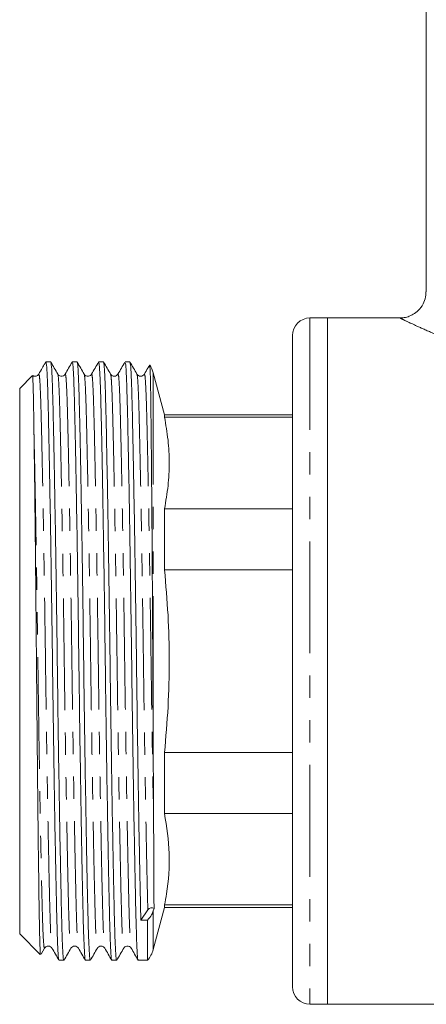
# Model space of a CAD drawing. Units: millimetres. Extents: x 137 to 270, y 91 to 280.
# Drawn here: x 137 to 160, y 167 to 223 of the extents above; entities that cross this region are included whole.
import ezdxf

# ---------------------------------------------------------------- set-up
doc = ezdxf.new("R2010")
doc.units = ezdxf.units.MM
doc.linetypes.add('PHANTOM', pattern=[12.7, 6.35, -1.27, 1.27, -1.27, 1.27, -1.27])

msp = doc.modelspace()

# ---------------------------------------------------------------- linework, layer by layer
at = {"color": 7, "linetype": 'Continuous', "lineweight": 15}
for p, q in [((159.797, 250.652), (159.797, 207.139)), ((154.197, 205.652), (153.197, 205.652)), ((158.318, 205.652), (154.197, 205.652)), ((154.197, 205.652), (154.197, 166.652)), ((154.197, 186.152), (154.197, 205.652)), ((152.197, 167.652), (152.197, 204.652)), ((138.197, 203.152), (138.151, 203.105)), ((138.197, 203.133), (138.169, 203.087)), ((138.459, 203.152), (138.197, 203.152)), ((138.197, 203.152), (138.197, 203.133)), ((139.959, 203.152), (139.685, 203.152)), ((141.459, 203.152), (141.185, 203.152)), ((142.959, 203.152), (142.685, 203.152)), ((144.087, 202.985), (144.085, 202.966)), ((144.929, 200.152), (144.289, 202.54)), ((137.429, 202.383), (136.697, 201.652)), ((138.861, 202.408), (138.862, 202.406)), ((141.861, 202.408), (141.862, 202.406)), ((136.697, 201.652), (136.697, 170.652)), ((152.197, 200.152), (144.929, 200.152)), ((144.929, 200.008), (144.929, 200.152)), ((144.929, 200.008), (152.197, 200.008)), ((144.929, 191.348), (144.929, 194.812)), ((144.929, 194.812), (152.197, 194.812)), ((144.929, 191.348), (152.197, 191.348)), ((154.197, 166.652), (154.197, 186.152)), ((144.929, 177.491), (144.929, 180.956)), ((144.929, 180.956), (152.197, 180.956)), ((144.929, 177.491), (152.197, 177.491)), ((143.584, 171.425), (143.981, 172.023)), ((144.289, 169.763), (144.929, 172.152)), ((144.332, 172.099), (144.289, 171.96)), ((144.929, 172.152), (144.929, 172.295)), ((144.929, 172.295), (152.197, 172.295)), ((144.929, 172.152), (152.197, 172.152)), ((143.958, 171.428), (143.958, 169.152)), ((136.697, 170.652), (137.868, 169.481)), ((137.915, 169.503), (138.112, 169.844)), ((142.611, 169.895), (142.612, 169.897)), ((138.935, 169.152), (139.209, 169.152)), ((140.435, 169.152), (140.709, 169.152)), ((141.935, 169.152), (142.209, 169.152)), ((143.435, 169.152), (143.958, 169.152)), ((153.197, 166.652), (154.197, 166.652)), ((154.197, 166.652), (184.397, 166.652))]:
    msp.add_line(p, q, dxfattribs=at)
at = {"color": 8, "linetype": 'PHANTOM', "lineweight": 0}
for p, q in [((153.197, 205.652), (153.197, 166.652)), ((144.289, 202.54), (144.289, 180.511)), ((144.289, 171.96), (144.289, 169.763))]:
    msp.add_line(p, q, dxfattribs=at)
at = {"color": 7, "linetype": 'Continuous', "lineweight": 15}
for centre, radius, start, end in [((153.197, 204.652), 1, 90, 180), ((142.84, 202.152), 1.5, 15, 33.1694), ((144.2, 171.861), 0.272, 60.8998, 143.6411), ((142.84, 170.152), 1.5, 318.1897, 345), ((153.197, 167.652), 1, 180, 270)]:
    msp.add_arc(centre, radius, start, end, dxfattribs=at)
msp.add_ellipse((144.197, 186.152), major_axis=(1152.738, 8.501), ratio=0.012771, start_param=4.711763, end_param=4.712088, dxfattribs=at)
for points, knots in [([(159.786, 207.139), (159.788, 207.075), (159.794, 206.873), (159.683, 206.529), (159.461, 206.17), (159.162, 205.906), (158.857, 205.747), (158.574, 205.665), (158.396, 205.657), (158.317, 205.653)], [0, 0, 0, 0, 0.082746, 0.260634, 0.456583, 0.623116, 0.769177, 0.899018, 1, 1, 1, 1]), ([(138.929, 169.189), (138.927, 169.183), (138.911, 169.144), (138.882, 169.491), (138.845, 170.231), (138.81, 171.378), (138.776, 172.862), (138.738, 174.695), (138.699, 176.847), (138.659, 179.246), (138.62, 181.799), (138.583, 184.411), (138.549, 187.035), (138.514, 189.654), (138.475, 192.236), (138.435, 194.696), (138.395, 196.938), (138.357, 198.881), (138.321, 200.48), (138.288, 201.734), (138.255, 202.528), (138.224, 202.986), (138.206, 203.084), (138.197, 203.133)], [0, 0, 0, 0, 0.009181, 0.06131, 0.112563, 0.162353, 0.212143, 0.263396, 0.315524, 0.367876, 0.419783, 0.47061, 0.520015, 0.570353, 0.621967, 0.674245, 0.726522, 0.778136, 0.828474, 0.877879, 0.928706, 0.964199, 1, 1, 1, 1]), ([(138.862, 202.459), (138.796, 202.573), (138.664, 202.802), (138.532, 203.031), (138.465, 203.146)], [0, 0, 0, 0, 0.4999955, 1, 1, 1, 1]), ([(139.679, 203.146), (139.613, 203.031), (139.48, 202.802), (139.348, 202.573), (139.282, 202.459)], [0, 0, 0, 0, 0.5000045, 1, 1, 1, 1]), ([(140.429, 169.189), (140.427, 169.183), (140.411, 169.144), (140.382, 169.491), (140.345, 170.231), (140.31, 171.378), (140.276, 172.862), (140.238, 174.695), (140.199, 176.847), (140.159, 179.246), (140.12, 181.799), (140.083, 184.411), (140.049, 187.035), (140.014, 189.654), (139.975, 192.236), (139.935, 194.696), (139.895, 196.938), (139.857, 198.881), (139.821, 200.479), (139.788, 201.736), (139.751, 202.617), (139.716, 203.105), (139.694, 203.104), (139.685, 203.103)], [0, 0, 0, 0, 0.009047, 0.060388, 0.110867, 0.159904, 0.208941, 0.25942, 0.31076, 0.362321, 0.413444, 0.463502, 0.512161, 0.561737, 0.612572, 0.664059, 0.715546, 0.766381, 0.815957, 0.864616, 0.914674, 0.965797, 1, 1, 1, 1]), ([(140.362, 202.459), (140.296, 202.574), (140.164, 202.803), (140.031, 203.032), (139.965, 203.146)], [0, 0, 0, 0, 0.499995, 1, 1, 1, 1]), ([(141.179, 203.146), (141.113, 203.031), (140.98, 202.802), (140.848, 202.573), (140.782, 202.459)], [0, 0, 0, 0, 0.500004, 1, 1, 1, 1]), ([(141.929, 169.189), (141.927, 169.183), (141.911, 169.144), (141.882, 169.491), (141.845, 170.231), (141.81, 171.378), (141.776, 172.862), (141.738, 174.695), (141.699, 176.847), (141.659, 179.246), (141.62, 181.799), (141.583, 184.411), (141.549, 187.035), (141.514, 189.654), (141.475, 192.236), (141.435, 194.696), (141.395, 196.938), (141.357, 198.881), (141.321, 200.479), (141.288, 201.736), (141.251, 202.617), (141.216, 203.105), (141.194, 203.104), (141.185, 203.103)], [0, 0, 0, 0, 0.009099, 0.060437, 0.110913, 0.159947, 0.208982, 0.259458, 0.310796, 0.362354, 0.413474, 0.46353, 0.512186, 0.56176, 0.612592, 0.664077, 0.715561, 0.766393, 0.815967, 0.864623, 0.914679, 0.965799, 1, 1, 1, 1]), ([(141.862, 202.459), (141.796, 202.573), (141.664, 202.802), (141.532, 203.031), (141.465, 203.146)], [0, 0, 0, 0, 0.499996, 1, 1, 1, 1]), ([(142.679, 203.146), (142.613, 203.032), (142.481, 202.803), (142.348, 202.573), (142.282, 202.459)], [0, 0, 0, 0, 0.500004, 1, 1, 1, 1]), ([(143.429, 169.189), (143.427, 169.183), (143.411, 169.144), (143.382, 169.491), (143.345, 170.231), (143.31, 171.378), (143.276, 172.862), (143.238, 174.695), (143.199, 176.847), (143.159, 179.246), (143.12, 181.799), (143.083, 184.411), (143.049, 187.035), (143.014, 189.654), (142.975, 192.236), (142.935, 194.696), (142.895, 196.938), (142.857, 198.881), (142.821, 200.479), (142.788, 201.736), (142.751, 202.617), (142.716, 203.105), (142.694, 203.104), (142.685, 203.103)], [0, 0, 0, 0, 0.009207, 0.060539, 0.11101, 0.160039, 0.209068, 0.259539, 0.310871, 0.362424, 0.413538, 0.463588, 0.512239, 0.561808, 0.612634, 0.664113, 0.715592, 0.766418, 0.815987, 0.864638, 0.914688, 0.965802, 1, 1, 1, 1]), ([(143.362, 202.459), (143.296, 202.574), (143.164, 202.803), (143.031, 203.032), (142.965, 203.146)], [0, 0, 0, 0, 0.499995, 1, 1, 1, 1]), ([(138.136, 203.072), (138.084, 202.982), (137.966, 202.778), (137.848, 202.573), (137.782, 202.459)], [0, 0, 0, 0, 0.4393862, 1, 1, 1, 1]), ([(138.465, 203.091), (138.472, 203.089), (138.492, 203.084), (138.525, 202.609), (138.562, 201.729), (138.595, 200.469), (138.631, 198.869), (138.669, 196.924), (138.709, 194.68), (138.749, 192.219), (138.787, 189.636), (138.823, 187.017), (138.856, 184.393), (138.893, 181.782), (138.932, 179.229), (138.973, 176.831), (139.012, 174.681), (139.05, 172.851), (139.084, 171.369), (139.118, 170.226), (139.156, 169.482), (139.187, 169.133), (139.205, 169.187), (139.209, 169.2)], [0, 0, 0, 0, 0.02621, 0.077334, 0.127393, 0.176053, 0.225631, 0.276467, 0.327955, 0.379444, 0.430279, 0.479857, 0.528517, 0.578577, 0.629701, 0.681263, 0.732605, 0.783085, 0.832123, 0.881162, 0.931641, 0.982983, 1, 1, 1, 1]), ([(139.965, 203.092), (139.972, 203.09), (139.992, 203.085), (140.025, 202.609), (140.062, 201.729), (140.095, 200.469), (140.131, 198.869), (140.169, 196.924), (140.209, 194.68), (140.249, 192.219), (140.287, 189.636), (140.323, 187.017), (140.356, 184.393), (140.393, 181.782), (140.432, 179.229), (140.473, 176.831), (140.512, 174.681), (140.55, 172.851), (140.584, 171.369), (140.618, 170.226), (140.656, 169.482), (140.687, 169.133), (140.705, 169.187), (140.709, 169.2)], [0, 0, 0, 0, 0.026458, 0.077569, 0.127616, 0.176263, 0.225829, 0.276651, 0.328127, 0.379602, 0.430425, 0.47999, 0.528638, 0.578684, 0.629795, 0.681344, 0.732673, 0.78314, 0.832166, 0.881192, 0.931659, 0.982988, 1, 1, 1, 1]), ([(141.465, 203.091), (141.472, 203.089), (141.492, 203.084), (141.525, 202.609), (141.562, 201.729), (141.595, 200.469), (141.631, 198.869), (141.669, 196.924), (141.709, 194.68), (141.749, 192.219), (141.787, 189.636), (141.823, 187.017), (141.856, 184.393), (141.893, 181.782), (141.932, 179.229), (141.973, 176.831), (142.012, 174.681), (142.05, 172.851), (142.084, 171.369), (142.118, 170.226), (142.156, 169.482), (142.187, 169.133), (142.205, 169.187), (142.209, 169.2)], [0, 0, 0, 0, 0.026213, 0.077336, 0.127395, 0.176055, 0.225633, 0.276469, 0.327957, 0.379445, 0.430281, 0.479859, 0.528519, 0.578578, 0.629702, 0.681264, 0.732605, 0.783085, 0.832124, 0.881162, 0.931642, 0.982983, 1, 1, 1, 1]), ([(142.965, 203.092), (142.972, 203.09), (142.992, 203.085), (143.025, 202.609), (143.062, 201.729), (143.095, 200.469), (143.131, 198.869), (143.169, 196.924), (143.209, 194.68), (143.249, 192.219), (143.287, 189.636), (143.323, 187.017), (143.356, 184.393), (143.393, 181.782), (143.432, 179.229), (143.473, 176.83), (143.512, 174.686), (143.55, 172.835), (143.573, 171.89), (143.584, 171.425)], [0, 0, 0, 0, 0.031785, 0.093204, 0.153345, 0.211805, 0.271367, 0.332441, 0.394298, 0.456156, 0.517229, 0.576792, 0.635251, 0.695392, 0.756812, 0.818758, 0.88044, 0.941086, 1, 1, 1, 1]), ([(144.078, 202.971), (144.045, 202.915), (143.947, 202.744), (143.848, 202.574), (143.782, 202.459)], [0, 0, 0, 0, 0.32839, 1, 1, 1, 1]), ([(144.289, 180.511), (144.285, 181.26), (144.278, 182.759), (144.266, 185.135), (144.254, 187.645), (144.239, 190.271), (144.222, 192.899), (144.204, 195.379), (144.185, 197.592), (144.166, 199.488), (144.149, 201.021), (144.13, 202.139), (144.109, 202.84), (144.095, 202.926), (144.088, 202.967)], [0, 0, 0, 0, 0.074242, 0.148484, 0.224351, 0.309492, 0.397042, 0.483197, 0.57185, 0.658014, 0.744178, 0.832797, 0.919755, 1, 1, 1, 1]), ([(137.431, 202.376), (137.433, 202.372), (137.44, 202.358), (137.453, 202.095), (137.471, 201.454), (137.487, 200.629), (137.499, 199.807), (137.507, 199.326), (137.51, 199.085)], [0, 0, 0, 0, 0.083227, 0.307874, 0.53252, 0.763565, 0.881449, 1, 1, 1, 1]), ([(137.782, 202.459), (137.759, 202.429), (137.712, 202.367), (137.575, 202.328), (137.468, 202.35), (137.439, 202.38), (137.437, 202.382)], [0, 0, 0, 0, 0.319113, 0.649774, 0.980434, 1, 1, 1, 1]), ([(139.282, 202.459), (139.253, 202.423), (139.196, 202.352), (139.038, 202.328), (138.917, 202.383), (138.88, 202.435), (138.862, 202.459)], [0, 0, 0, 0, 0.2811, 0.548627, 0.789652, 1, 1, 1, 1]), ([(140.782, 202.459), (140.765, 202.435), (140.728, 202.383), (140.607, 202.328), (140.449, 202.352), (140.392, 202.423), (140.362, 202.459)], [0, 0, 0, 0, 0.210469, 0.451536, 0.71903, 1, 1, 1, 1]), ([(142.282, 202.459), (142.259, 202.429), (142.212, 202.368), (142.072, 202.326), (141.932, 202.368), (141.885, 202.429), (141.862, 202.459)], [0, 0, 0, 0, 0.245548, 0.5, 0.754452, 1, 1, 1, 1]), ([(143.782, 202.459), (143.759, 202.429), (143.712, 202.368), (143.572, 202.326), (143.432, 202.368), (143.385, 202.429), (143.362, 202.459)], [0, 0, 0, 0, 0.245562, 0.5, 0.754438, 1, 1, 1, 1]), ([(144.929, 200.008), (145.004, 199.578), (145.153, 198.718), (145.219, 197.419), (145.155, 196.115), (145.005, 195.246), (144.929, 194.812)], [0, 0, 0, 0, 0.248732, 0.497441, 0.748708, 1, 1, 1, 1]), ([(137.51, 199.085), (137.517, 198.583), (137.532, 197.577), (137.555, 195.741), (137.579, 193.618), (137.605, 191.171), (137.63, 188.488), (137.654, 185.71), (137.678, 182.961), (137.703, 180.292), (137.73, 177.777), (137.756, 175.488), (137.783, 173.474), (137.806, 171.832), (137.83, 170.58), (137.855, 169.791), (137.875, 169.434), (137.886, 169.491), (137.888, 169.501)], [0, 0, 0, 0, 0.057818, 0.115637, 0.174712, 0.241062, 0.309336, 0.375685, 0.44394, 0.510656, 0.577372, 0.646006, 0.712998, 0.781932, 0.84892, 0.915908, 0.984799, 1, 1, 1, 1]), ([(144.929, 191.348), (145.004, 190.488), (145.153, 188.768), (145.219, 186.17), (145.155, 183.562), (145.005, 181.824), (144.929, 180.956)], [0, 0, 0, 0, 0.248732, 0.497441, 0.748708, 1, 1, 1, 1]), ([(144.289, 180.511), (144.293, 179.783), (144.3, 178.501), (144.307, 177.349), (144.309, 176.851)], [0, 0, 0, 0, 0.567954, 1, 1, 1, 1]), ([(144.929, 177.491), (145.046, 176.735), (145.281, 175.216), (145.148, 173.479), (144.968, 172.507), (144.929, 172.295)], [0, 0, 0, 0, 0.437064, 0.877595, 1, 1, 1, 1]), ([(144.309, 176.851), (144.31, 176.716), (144.314, 176.044), (144.32, 174.91), (144.327, 173.399), (144.33, 172.571), (144.332, 172.099)], [0, 0, 0, 0, 0.069864, 0.349786, 0.6297179, 1, 1, 1, 1]), ([(143.958, 171.428), (144.048, 171.529), (144.191, 171.692), (144.262, 171.886), (144.289, 171.96)], [0, 0, 0, 0, 0.620205, 1, 1, 1, 1]), ([(138.112, 169.844), (138.135, 169.875), (138.182, 169.936), (138.322, 169.978), (138.462, 169.936), (138.509, 169.875), (138.532, 169.844)], [0, 0, 0, 0, 0.245543, 0.5, 0.754457, 1, 1, 1, 1]), ([(138.532, 169.845), (138.598, 169.73), (138.73, 169.501), (138.863, 169.272), (138.929, 169.157)], [0, 0, 0, 0, 0.499995, 1, 1, 1, 1]), ([(139.215, 169.157), (139.282, 169.272), (139.414, 169.501), (139.546, 169.73), (139.612, 169.845)], [0, 0, 0, 0, 0.500005, 1, 1, 1, 1]), ([(139.612, 169.844), (139.635, 169.875), (139.682, 169.936), (139.822, 169.978), (139.962, 169.936), (140.009, 169.875), (140.032, 169.844)], [0, 0, 0, 0, 0.245562, 0.5, 0.754438, 1, 1, 1, 1]), ([(140.032, 169.845), (140.098, 169.73), (140.23, 169.501), (140.363, 169.272), (140.429, 169.157)], [0, 0, 0, 0, 0.499996, 1, 1, 1, 1]), ([(140.715, 169.157), (140.781, 169.272), (140.914, 169.501), (141.046, 169.73), (141.112, 169.844)], [0, 0, 0, 0, 0.500004, 1, 1, 1, 1]), ([(141.112, 169.844), (141.135, 169.875), (141.182, 169.936), (141.322, 169.978), (141.462, 169.936), (141.509, 169.875), (141.532, 169.844)], [0, 0, 0, 0, 0.245554, 0.5, 0.754446, 1, 1, 1, 1]), ([(141.532, 169.845), (141.598, 169.73), (141.73, 169.501), (141.863, 169.272), (141.929, 169.157)], [0, 0, 0, 0, 0.4999956, 1, 1, 1, 1]), ([(142.215, 169.157), (142.282, 169.272), (142.414, 169.501), (142.546, 169.73), (142.612, 169.845)], [0, 0, 0, 0, 0.500005, 1, 1, 1, 1]), ([(142.612, 169.844), (142.63, 169.868), (142.667, 169.92), (142.788, 169.976), (142.946, 169.951), (143.003, 169.881), (143.032, 169.844)], [0, 0, 0, 0, 0.21038, 0.451417, 0.718937, 1, 1, 1, 1]), ([(143.032, 169.844), (143.098, 169.73), (143.231, 169.501), (143.363, 169.272), (143.429, 169.157)], [0, 0, 0, 0, 0.499996, 1, 1, 1, 1])]:
    msp.add_open_spline(points, degree=3, knots=knots, dxfattribs=at)
at = {"color": 8, "linetype": 'PHANTOM', "lineweight": 0}
for points, knots in [([(161.614, 204.23), (161.21, 204.384), (160.39, 204.697), (159.439, 205.115), (158.738, 205.438), (158.348, 205.627), (158.327, 205.637), (158.318, 205.642)], [0, 0, 0, 0, 0.210561, 0.426921, 0.633498, 0.847766, 1, 1, 1, 1]), ([(137.782, 202.43), (137.793, 202.433), (137.818, 202.44), (137.854, 201.953), (137.891, 201.103), (137.925, 199.897), (137.96, 198.363), (137.999, 196.498), (138.039, 194.346), (138.079, 191.985), (138.117, 189.507), (138.153, 186.994), (138.186, 184.476), (138.223, 181.97), (138.262, 179.52), (138.302, 177.218), (138.342, 175.154), (138.379, 173.396), (138.414, 171.972), (138.448, 170.873), (138.486, 170.164), (138.514, 169.831), (138.53, 169.869), (138.532, 169.874)], [0, 0, 0, 0, 0.042621, 0.0933227, 0.1429688, 0.1912272, 0.2403956, 0.2908115, 0.341875, 0.3929386, 0.4433544, 0.4925228, 0.5407812, 0.5904273, 0.641129, 0.6922656, 0.7431837, 0.7932468, 0.8418804, 0.8905139, 0.940577, 0.9914952, 1, 1, 1, 1]), ([(138.862, 202.406), (138.869, 202.405), (138.889, 202.4), (138.921, 201.945), (138.958, 201.102), (138.992, 199.893), (139.027, 198.359), (139.066, 196.493), (139.106, 194.341), (139.146, 191.979), (139.184, 189.5), (139.22, 186.988), (139.253, 184.469), (139.29, 181.964), (139.329, 179.514), (139.369, 177.213), (139.409, 175.149), (139.446, 173.392), (139.481, 171.969), (139.515, 170.873), (139.553, 170.152), (139.586, 169.81), (139.606, 169.875), (139.612, 169.897)], [0, 0, 0, 0, 0.025582, 0.076288, 0.125938, 0.1742, 0.223373, 0.273793, 0.32486, 0.375928, 0.426348, 0.47552, 0.523783, 0.573433, 0.624138, 0.675279, 0.726201, 0.776268, 0.824906, 0.873543, 0.92361, 0.974533, 1, 1, 1, 1]), ([(139.282, 202.43), (139.293, 202.433), (139.318, 202.44), (139.354, 201.953), (139.391, 201.103), (139.425, 199.897), (139.46, 198.363), (139.499, 196.498), (139.539, 194.346), (139.579, 191.985), (139.617, 189.507), (139.653, 186.994), (139.686, 184.476), (139.723, 181.97), (139.762, 179.52), (139.802, 177.218), (139.842, 175.154), (139.879, 173.396), (139.914, 171.972), (139.948, 170.873), (139.986, 170.164), (140.014, 169.831), (140.03, 169.869), (140.032, 169.874)], [0, 0, 0, 0, 0.042632, 0.093333, 0.142978, 0.191236, 0.240403, 0.290818, 0.34188, 0.392943, 0.443358, 0.492525, 0.540783, 0.590428, 0.641128, 0.692264, 0.743181, 0.793243, 0.841876, 0.890508, 0.94057, 0.991488, 1, 1, 1, 1]), ([(140.362, 202.407), (140.369, 202.405), (140.389, 202.4), (140.421, 201.945), (140.458, 201.102), (140.492, 199.893), (140.527, 198.359), (140.566, 196.493), (140.606, 194.341), (140.646, 191.979), (140.684, 189.5), (140.72, 186.988), (140.753, 184.469), (140.79, 181.964), (140.829, 179.514), (140.869, 177.213), (140.909, 175.149), (140.946, 173.392), (140.981, 171.969), (141.015, 170.873), (141.053, 170.152), (141.086, 169.81), (141.106, 169.875), (141.112, 169.897)], [0, 0, 0, 0, 0.02583, 0.076529, 0.126173, 0.174429, 0.223596, 0.27401, 0.325071, 0.376132, 0.426546, 0.475712, 0.523969, 0.573613, 0.624312, 0.675447, 0.726363, 0.776424, 0.825055, 0.873687, 0.923747, 0.974664, 1, 1, 1, 1]), ([(140.782, 202.43), (140.793, 202.433), (140.818, 202.44), (140.854, 201.953), (140.891, 201.103), (140.925, 199.897), (140.96, 198.363), (140.999, 196.498), (141.039, 194.346), (141.079, 191.985), (141.117, 189.507), (141.153, 186.994), (141.186, 184.476), (141.223, 181.97), (141.262, 179.52), (141.302, 177.218), (141.342, 175.154), (141.379, 173.396), (141.414, 171.972), (141.448, 170.873), (141.486, 170.164), (141.514, 169.831), (141.53, 169.869), (141.532, 169.874)], [0, 0, 0, 0, 0.0426009, 0.0933003, 0.1429442, 0.1912004, 0.2403666, 0.2907802, 0.3418415, 0.3929027, 0.4433163, 0.4924825, 0.5407387, 0.5903826, 0.641082, 0.6922162, 0.7431321, 0.7931929, 0.8418243, 0.8904557, 0.9405165, 0.9914324, 1, 1, 1, 1]), ([(141.862, 202.406), (141.869, 202.405), (141.889, 202.4), (141.921, 201.945), (141.958, 201.102), (141.992, 199.893), (142.027, 198.359), (142.066, 196.493), (142.106, 194.341), (142.146, 191.979), (142.184, 189.5), (142.22, 186.988), (142.253, 184.469), (142.29, 181.964), (142.329, 179.514), (142.369, 177.213), (142.409, 175.149), (142.446, 173.392), (142.481, 171.969), (142.515, 170.873), (142.553, 170.153), (142.585, 169.812), (142.605, 169.875), (142.611, 169.895)], [0, 0, 0, 0, 0.0256251, 0.0764094, 0.1261365, 0.1744735, 0.2237221, 0.2742201, 0.3253669, 0.3765137, 0.4270117, 0.4762603, 0.5245973, 0.5743244, 0.6251087, 0.6763286, 0.7273298, 0.7774745, 0.8261873, 0.8749002, 0.9250448, 0.976046, 1, 1, 1, 1]), ([(142.282, 202.429), (142.293, 202.433), (142.318, 202.44), (142.354, 201.953), (142.391, 201.103), (142.425, 199.897), (142.46, 198.363), (142.499, 196.498), (142.539, 194.346), (142.579, 191.985), (142.617, 189.507), (142.653, 186.994), (142.686, 184.476), (142.723, 181.97), (142.762, 179.52), (142.802, 177.218), (142.842, 175.154), (142.879, 173.396), (142.914, 171.972), (142.948, 170.873), (142.986, 170.163), (143.014, 169.831), (143.03, 169.869), (143.032, 169.874)], [0, 0, 0, 0, 0.042517, 0.093215, 0.142857, 0.191112, 0.240277, 0.290689, 0.341748, 0.392808, 0.44322, 0.492385, 0.54064, 0.590282, 0.64098, 0.692113, 0.743027, 0.793086, 0.841716, 0.890346, 0.940406, 0.99132, 1, 1, 1, 1]), ([(143.362, 202.407), (143.369, 202.405), (143.389, 202.4), (143.421, 201.945), (143.458, 201.102), (143.492, 199.893), (143.527, 198.359), (143.566, 196.493), (143.606, 194.341), (143.646, 191.979), (143.684, 189.5), (143.72, 186.988), (143.753, 184.469), (143.79, 181.964), (143.829, 179.514), (143.869, 177.211), (143.909, 175.153), (143.946, 173.377), (143.969, 172.47), (143.981, 172.023)], [0, 0, 0, 0, 0.031297, 0.092747, 0.152918, 0.211407, 0.271, 0.332104, 0.393993, 0.455882, 0.516986, 0.576578, 0.635067, 0.695239, 0.756689, 0.818667, 0.88038, 0.941056, 1, 1, 1, 1]), ([(143.782, 202.429), (143.793, 202.432), (143.818, 202.44), (143.854, 201.953), (143.891, 201.103), (143.925, 199.897), (143.96, 198.363), (143.999, 196.498), (144.039, 194.346), (144.079, 191.985), (144.117, 189.507), (144.153, 186.994), (144.186, 184.475), (144.224, 181.894), (144.266, 179.279), (144.295, 177.662), (144.309, 176.851)], [0, 0, 0, 0, 0.060441, 0.132719, 0.203493, 0.272287, 0.34238, 0.41425, 0.487044, 0.559838, 0.631708, 0.701801, 0.770596, 0.841369, 0.920366, 1, 1, 1, 1]), ([(137.51, 199.085), (137.52, 198.638), (137.541, 197.735), (137.573, 196.118), (137.608, 194.203), (137.646, 191.978), (137.684, 189.5), (137.72, 186.988), (137.753, 184.469), (137.79, 181.964), (137.829, 179.514), (137.869, 177.213), (137.909, 175.149), (137.946, 173.392), (137.981, 171.969), (138.015, 170.873), (138.053, 170.152), (138.086, 169.81), (138.106, 169.875), (138.112, 169.897)], [0, 0, 0, 0, 0.051282, 0.103451, 0.156075, 0.21992, 0.282955, 0.344431, 0.404769, 0.466841, 0.530234, 0.59417, 0.657834, 0.720428, 0.781235, 0.842042, 0.904636, 0.968299, 1, 1, 1, 1])]:
    msp.add_open_spline(points, degree=3, knots=knots, dxfattribs=at)

doc.saveas('drawing.dxf')
